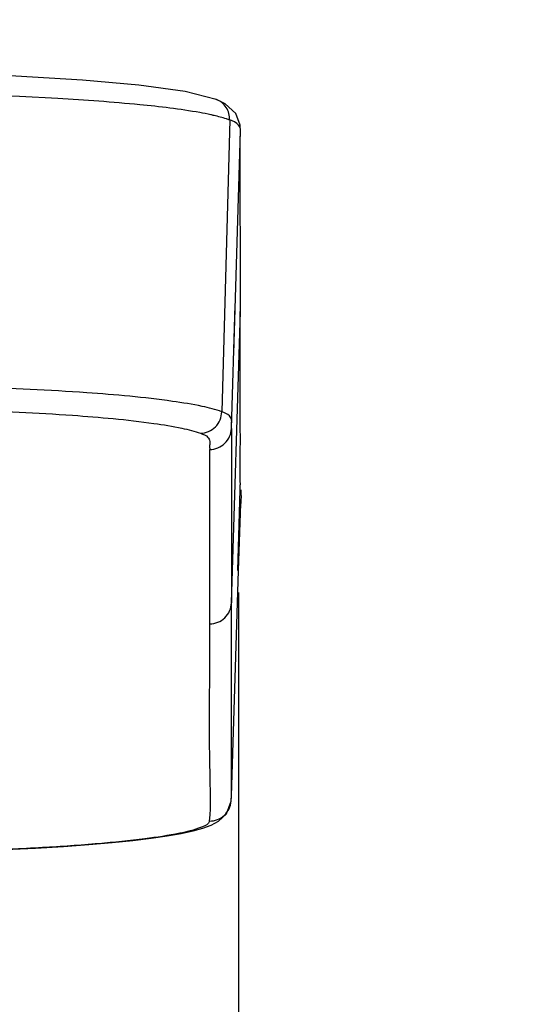
# Model space of a CAD drawing. Units: millimetres. Extents: x 270 to 2647, y 197 to 1879.
# Drawn here: x 1042 to 1061, y 1485 to 1521 of the extents above; entities that cross this region are included whole.
import ezdxf

# ---------------------------------------------------------------- set-up
doc = ezdxf.new("R2010")
doc.units = ezdxf.units.MM
doc.header["$LTSCALE"] = 16.335
doc.header["$PDMODE"] = 3
doc.header["$PDSIZE"] = 8
doc.layers.get('0').update_dxf_attribs({"linetype": 'CONTINUOUS'})
doc.layers.get('Defpoints').update_dxf_attribs({"linetype": 'CONTINUOUS'})
doc.layers.add('F2M8821SCDIM', color=7, linetype='CONTINUOUS')
doc.styles.get("Standard").update_dxf_attribs({"font": 'txt', "width": 0.85})
doc.dimstyles.new('DIMSTYLE_2', dxfattribs={"dimtxt": 18.4, "dimasz": 19.2, "dimexe": 2, "dimexo": 0.8, "dimgap": 0.575, "dimtad": 1, "dimdsep": 46, "dimtxsty": 'Standard', "dimblk": '_FILLED', "dimblk1": '_FILLED', "dimblk2": '_FILLED', "dimcen": 0.09, "dimclrt": 3, "dimazin": 2, "dimtp": 0.2, "dimtm": 0.2, "dimtfac": 1, "dimtofl": 0, "dimtmove": 0, "dimatfit": 3, "dimldrblk": '_FILLED', "dimfxl": 0, "dimtolj": 1, "dimarcsym": 0})

# ---------------------------------------------------------------- blocks, each defined once
blk = doc.blocks.new('_FILLED')
at = {"color": 0, "linetype": 'ByBlock'}
blk.add_solid([(0, 0), (-1, 0.2143), (-1, -0.2143)], dxfattribs=at)
blk = doc.blocks.new('*D6')
at = {"layer": 'Defpoints', "color": 0, "linetype": 'Continuous', "transparency": 16777216}
for p in [(920.475, 1623.67), (1093.243, 1623.67), (1037.076, 715.845)]:
    blk.add_point(p, dxfattribs=at)
at = {"layer": 'F2M8821SCDIM', "color": 0, "linetype": 'Continuous', "lineweight": -2, "transparency": 16777216}
for p, q in [((921.275, 1623.67), (1095.243, 1623.67)), ((1093.243, 735.045), (1093.243, 1604.47)), ((1037.876, 715.845), (1095.243, 715.845))]:
    blk.add_line(p, q, dxfattribs=at)
at = {"layer": 'F2M8821SCDIM', "color": 0, "linetype": 'Continuous', "lineweight": -2, "transparency": 16777216, "xscale": 19.2, "yscale": 19.2, "zscale": 19.2}
for p, rotation in [((1093.243, 1623.67), 90), ((1093.243, 715.845), 270)]:
    blk.add_blockref('_FILLED', p, dxfattribs=dict(at, rotation=rotation))
at = {"layer": 'F2M8821SCDIM', "color": 3, "linetype": 'Continuous', "lineweight": 13, "transparency": 16777216, "insert": (1083.468, 1169.758), "char_height": 18.4, "attachment_point": 5, "rotation": 90}
blk.add_mtext('\\A1;900-1250', dxfattribs=at)
blk = doc.blocks.new('*D8')
at = {"layer": 'Defpoints', "color": 0, "linetype": 'Continuous', "transparency": 16777216}
for p in [(1050.248, 1501.268), (790.75, 1499.696), (1050.248, 1437.333)]:
    blk.add_point(p, dxfattribs=at)
at = {"layer": 'F2M8821SCDIM', "color": 0, "linetype": 'Continuous', "lineweight": -2, "transparency": 16777216}
for p, q in [((1050.248, 1500.468), (1050.248, 1435.333)), ((790.75, 1498.896), (790.75, 1435.333)), ((809.95, 1437.333), (1031.048, 1437.333))]:
    blk.add_line(p, q, dxfattribs=at)
at = {"layer": 'F2M8821SCDIM', "color": 0, "linetype": 'Continuous', "lineweight": -2, "transparency": 16777216, "xscale": 19.2, "yscale": 19.2, "zscale": 19.2, "rotation": 180}
blk.add_blockref('_FILLED', (790.75, 1437.333), dxfattribs=at)
at = {"layer": 'F2M8821SCDIM', "color": 0, "linetype": 'Continuous', "lineweight": -2, "transparency": 16777216, "xscale": 19.2, "yscale": 19.2, "zscale": 19.2}
blk.add_blockref('_FILLED', (1050.248, 1437.333), dxfattribs=at)
at = {"layer": 'F2M8821SCDIM', "color": 3, "linetype": 'Continuous', "lineweight": 13, "transparency": 16777216, "insert": (982.605, 1447.108), "char_height": 18.4, "attachment_point": 5}
blk.add_mtext('\\A1;260', dxfattribs=at)

msp = doc.modelspace()

# ---------------------------------------------------------------- linework, layer by layer
at = {"color": 7, "linetype": 'Continuous'}
for p, q in [((1049.427, 1518.561), (1049.415, 1518.565)), ((1049.76, 1518.404), (1049.415, 1518.565)), ((1050.145, 1518.045), (1049.76, 1518.404)), ((1049.922, 1517.805), (1049.633, 1507.094)), ((1050.07, 1509.238), (1050.322, 1517.39)), ((1050.321, 1517.39), (1050.322, 1517.423)), ((1050.307, 1517.213), (1050.307, 1517.217)), ((1050.307, 1517.196), (1050.307, 1517.213)), ((1050.315, 1510.781), (1050.312, 1517.069)), ((1049.987, 1506.487), (1050.124, 1511.004)), ((1049.991, 1500.086), (1050.315, 1510.781)), ((1050.311, 1509.341), (1050.311, 1510.781)), ((1050.311, 1509.266), (1050.311, 1509.341)), ((1049.987, 1506.487), (1049.991, 1500.086)), ((1049.189, 1499.313), (1049.189, 1505.714)), ((1050.305, 1504.26), (1050.311, 1504.421)), ((1050.306, 1504.228), (1050.312, 1504.421)), ((1050.217, 1501.269), (1050.306, 1504.228)), ((1050.248, 1501.268), (1050.326, 1503.734)), ((1050.301, 1503.551), (1050.326, 1503.734)), ((1049.988, 1492.991), (1050.248, 1501.268)), ((1049.978, 1492.807), (1049.981, 1492.86)), ((1049.978, 1492.807), (1049.978, 1492.807)), ((1049.981, 1492.874), (1049.988, 1492.978)), ((1049.981, 1492.86), (1049.986, 1492.933)), ((1049.981, 1492.868), (1049.981, 1492.874)), ((1049.982, 1492.867), (1049.981, 1492.868)), ((1049.982, 1492.86), (1049.982, 1492.867)), ((1049.986, 1492.933), (1049.988, 1492.991)), ((1049.988, 1492.978), (1049.988, 1492.991))]:
    msp.add_line(p, q, dxfattribs=at)
for points in [[(1049.427, 1518.561), (1048.288, 1518.848), (1046.581, 1519.088), (1044.517, 1519.272), (1042.073, 1519.415), (1039.135, 1519.516)], [(1050.322, 1517.388), (1050.308, 1517.618), (1050.145, 1518.045)], [(1049.24, 1491.926), (1049.517, 1492.073), (1049.801, 1492.34), (1049.978, 1492.807)], [(1035.529, 1490.9), (1036.482, 1490.903), (1037.884, 1490.918), (1039.223, 1490.945), (1040.491, 1490.982), (1041.682, 1491.028), (1042.792, 1491.083), (1043.817, 1491.144), (1044.754, 1491.212), (1045.603, 1491.285), (1046.365, 1491.363), (1047.04, 1491.445), (1047.632, 1491.531), (1048.144, 1491.621), (1048.577, 1491.715)], [(1048.577, 1491.715), (1048.938, 1491.815), (1049.24, 1491.926)]]:
    msp.add_lwpolyline(points, dxfattribs=at)
for points, start_tangent, end_tangent in [([(1048.825, 1518.075), (1046.621, 1518.364), (1043.614, 1518.592), (1036.097, 1518.802)], (-0.984092, 0.177662), (-0.999991, 0.004251)), ([(1049.922, 1517.805), (1049.793, 1518.266), (1049.427, 1518.561)], (0.029307, 0.99957), (-0.935736, 0.352702)), ([(1049.347, 1517.969), (1049.227, 1517.996), (1048.825, 1518.075)], (-0.974199, 0.225692), (-0.984092, 0.177662)), ([(1049.922, 1517.805), (1049.8, 1517.846), (1049.347, 1517.969)], (-0.93974, 0.341891), (-0.974199, 0.225692)), ([(1050.322, 1517.423), (1050.252, 1517.615), (1049.922, 1517.805)], (-0.008569, 0.999963), (-0.939784, 0.341769)), ([(1050.323, 1504.42), (1050.311, 1505.632), (1050.31, 1506.843), (1050.311, 1509.266)], (-0.085107, 0.996372), (-0.000386, 1)), ([(1049.633, 1507.094), (1048.913, 1507.294), (1047.825, 1507.48), (1044.673, 1507.794), (1040.521, 1508.002), (1035.818, 1508.081)], (-0.932835, 0.360303), (-0.999999, 0.001547)), ([(1035.772, 1507.238), (1040.222, 1507.164), (1044.154, 1506.968), (1047.14, 1506.671), (1048.17, 1506.495), (1048.853, 1506.306)], (0.999998, -0.002122), (0.934106, -0.356995)), ([(1048.853, 1506.306), (1049.397, 1506.541), (1049.633, 1507.094)], (0.999808, 0.019612), (0.029294, 0.999571)), ([(1049.989, 1506.487), (1049.988, 1506.639), (1049.994, 1506.792), (1049.915, 1506.944), (1049.633, 1507.094)], (0.00112, 0.999999), (-0.932774, 0.360462)), ([(1049.189, 1505.714), (1049.746, 1505.939), (1049.989, 1506.487)], (1, -0.000483), (0.029924, 0.999552)), ([(1048.853, 1506.306), (1049.124, 1506.159), (1049.195, 1506.011), (1049.187, 1505.862), (1049.189, 1505.714)], (0.932819, -0.360345), (-0.000607, -1)), ([(1050.339, 1503.733), (1050.34, 1504.227)], (0.131224, 0.991353), (-0.080426, 0.996761)), ([(1049.189, 1499.313), (1049.746, 1499.538), (1049.989, 1500.086)], (1, -0.000483), (0.029924, 0.999552)), ([(1049.99, 1493.287), (1049.989, 1494.987), (1049.989, 1500.086)], (-0.011628, 0.999932), (0, 1)), ([(1049.187, 1492.079), (1049.201, 1493.888), (1049.181, 1495.696), (1049.191, 1497.505), (1049.189, 1499.313)], (0.082752, 0.99657), (-0.000008, 1)), ([(1049.988, 1492.994), (1049.99, 1493.287)], (0.030561, 0.999533), (-0.011628, 0.999932)), ([(1049.182, 1492.076), (1049.723, 1492.287), (1049.978, 1492.807)], (0.999999, 0.001159), (0.083864, 0.996477)), ([(1049.98, 1492.849), (1049.976, 1492.854), (1049.982, 1492.86)], (-0.972124, 0.234468), (0.408561, 0.912731)), ([(1049.187, 1492.079), (1048.889, 1491.849), (1048.088, 1491.628), (1046.813, 1491.425), (1045.112, 1491.247), (1043.051, 1491.101), (1040.705, 1490.993), (1035.52, 1490.903)], (-0.188277, -0.982116), (-1, -0.000396))]:
    msp.add_spline(points, degree=3, dxfattribs=dict(at, start_tangent=start_tangent, end_tangent=end_tangent))

# ---------------------------------------------------------------- dimensions: what is measured, and where the dimension line sits
at = {"layer": 'F2M8821SCDIM', "color": 3, "linetype": 'Continuous', "lineweight": 13}
dim = msp.add_linear_dim(base=(1093.243, 1623.67), p1=(1037.076, 715.845), p2=(920.475, 1623.67), angle=90, text='900-1250', dimstyle='DIMSTYLE_2', dxfattribs=at)
dim.commit()
dim.dimension.update_dxf_attribs({"geometry": '*D6', "text_midpoint": (1083.468, 1169.758)})
dim = msp.add_linear_dim(base=(1050.248, 1437.333), p1=(790.75, 1499.696), p2=(1050.248, 1501.268), text='260', dimstyle='DIMSTYLE_2', override={"dimdec": 0}, dxfattribs=at)
dim.commit()
dim.dimension.update_dxf_attribs({"geometry": '*D8', "text_midpoint": (982.605, 1437.333), "dimtype": 160})

doc.saveas('drawing.dxf')
